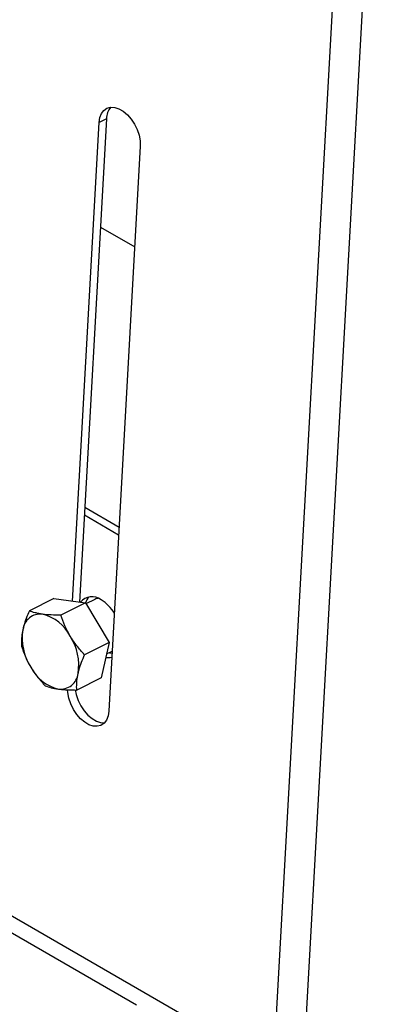
# Model space of a CAD drawing. Units: inches. Extents: x 38.1 to 61.6, y 17.9 to 33.8.
# Drawn here: x 49.4 to 49.9, y 27.1 to 28.5 of the extents above; entities that cross this region are included whole.
import ezdxf

# ---------------------------------------------------------------- set-up
doc = ezdxf.new("R2010")
doc.units = ezdxf.units.IN
doc.header["$MEASUREMENT"] = 0

msp = doc.modelspace()

# ---------------------------------------------------------------- linework, layer by layer
at = {"color": 7, "linetype": 'Continuous', "lineweight": 25}
for p, q in [((49.9935, 31.1389), (49.7636, 27.023)), ((50.0366, 31.1344), (49.8055, 26.9981)), ((49.5227, 28.3923), (49.4837, 27.6945)), ((49.5227, 28.3923), (49.5122, 28.387)), ((49.4735, 27.6959), (49.5122, 28.387)), ((49.5715, 28.3527), (49.526, 27.5372)), ((49.514, 28.236), (49.5634, 28.2075)), ((49.5402, 27.7914), (49.4907, 27.82)), ((49.5408, 27.8024), (49.4913, 27.8309)), ((49.4466, 27.6996), (49.4112, 27.6819)), ((49.4466, 27.6996), (49.4922, 27.6934)), ((49.4922, 27.6934), (49.4567, 27.6758)), ((49.4922, 27.6934), (49.5265, 27.6362)), ((49.5059, 27.6984), (49.493, 27.692)), ((49.5265, 27.6362), (49.491, 27.6186)), ((49.5265, 27.6362), (49.5152, 27.5853)), ((49.5228, 27.6196), (49.5308, 27.6236)), ((49.5152, 27.5853), (49.4797, 27.5676)), ((49.7636, 27.023), (49.1882, 27.3552))]:
    msp.add_line(p, q, dxfattribs=at)
at = {"color": 8, "linetype": 'Continuous', "lineweight": 25}
msp.add_line((49.5661, 27.1124), (49.2212, 27.3114), dxfattribs=at)
at = {"color": 7, "linetype": 'Continuous', "lineweight": 25, "flags": 128}
for points in [[(49.5122, 28.387), (49.5132, 28.394), (49.5155, 28.3999), (49.519, 28.4045), (49.5234, 28.4076), (49.5287, 28.409), (49.5345, 28.4088), (49.5407, 28.4068), (49.5469, 28.4032), (49.5529, 28.3982), (49.5584, 28.3919), (49.5632, 28.3846), (49.567, 28.3768), (49.5698, 28.3686), (49.5713, 28.3604), (49.5715, 28.3527)], [(49.5106, 27.6999), (49.5073, 27.6991), (49.5059, 27.6984)], [(49.5306, 27.6201), (49.5274, 27.621), (49.5263, 27.6214)], [(49.526, 27.5372), (49.5249, 27.5303), (49.5226, 27.5243), (49.5191, 27.5197), (49.5147, 27.5166), (49.5094, 27.5152), (49.5036, 27.5155), (49.4974, 27.5174), (49.4912, 27.521), (49.4852, 27.526), (49.4797, 27.5323), (49.4749, 27.5396), (49.4711, 27.5475), (49.4684, 27.5556), (49.4668, 27.5638), (49.4665, 27.5679)], [(49.4775, 27.5678), (49.4789, 27.5609), (49.4816, 27.5527), (49.4855, 27.5448), (49.4903, 27.5376), (49.4958, 27.5313), (49.5018, 27.5263), (49.508, 27.5227), (49.5141, 27.5207), (49.5198, 27.5204)]]:
    msp.add_lwpolyline(points, dxfattribs=at)
at = {"color": 7, "linetype": 'Continuous', "lineweight": 25}
for centre, radius, start, end in [((49.5492, 28.3921), 0.0265, 140.2754, 179.6036), ((49.5017, 27.6804), 0.0218, 52.5491, 140.2107), ((49.5143, 27.6856), 0.0234, 135.7928, 160.6043), ((49.4831, 27.6463), 0.0605, 32.1116, 58.1716), ((49.4271, 27.6518), 0.0254, 82.8515, 173.5897), ((49.4154, 27.6173), 0.0615, 27.1403, 76.0407), ((49.4787, 27.6427), 0.0778, 171.1809, 212.8015), ((49.4048, 27.6032), 0.0778, 351.1805, 32.8018), ((49.525, 27.6352), 0.0209, 260.9786, 284.8359), ((49.4681, 27.6286), 0.0615, 207.1404, 256.0405), ((49.4564, 27.5942), 0.0254, 262.8517, 353.5895)]:
    msp.add_arc(centre, radius, start, end, dxfattribs=at)
for points, knots in [([(49.4112, 27.6819), (49.4096, 27.6783), (49.4066, 27.671), (49.4036, 27.6619), (49.4023, 27.6566), (49.4018, 27.6546)], [0, 0, 0, 0, 0.3872997, 0.7784214, 1, 1, 1, 1]), ([(49.4303, 27.677), (49.4284, 27.6773), (49.4265, 27.6776), (49.423, 27.6783), (49.4213, 27.6787), (49.4166, 27.6799), (49.4138, 27.6809), (49.4112, 27.6819)], [0, 0, 0, 0, 0.25, 0.25, 0.5, 0.5, 1, 1, 1, 1]), ([(49.4567, 27.6758), (49.4519, 27.6757), (49.4472, 27.6758), (49.4384, 27.6761), (49.4342, 27.6765), (49.4303, 27.677)], [0, 0, 0, 0, 0.5, 0.5, 1, 1, 1, 1]), ([(49.4702, 27.6454), (49.4688, 27.6478), (49.4674, 27.6503), (49.4648, 27.6553), (49.4636, 27.6578), (49.4603, 27.6654), (49.4584, 27.6705), (49.4567, 27.6758)], [0, 0, 0, 0, 0.25, 0.25, 0.5, 0.5, 1, 1, 1, 1]), ([(49.4018, 27.6546), (49.4012, 27.6513), (49.3999, 27.6445), (49.3996, 27.6368), (49.3998, 27.6324), (49.3998, 27.631)], [0, 0, 0, 0, 0.397958, 0.802088, 1, 1, 1, 1]), ([(49.491, 27.6186), (49.4871, 27.6227), (49.4833, 27.627), (49.4764, 27.6359), (49.4731, 27.6405), (49.4702, 27.6454)], [0, 0, 0, 0, 0.5, 0.5, 1, 1, 1, 1]), ([(49.3998, 27.631), (49.4015, 27.6257), (49.4034, 27.6206), (49.4079, 27.6104), (49.4104, 27.6054), (49.4133, 27.6006)], [0, 0, 0, 0, 0.5, 0.5, 1, 1, 1, 1]), ([(49.4817, 27.5913), (49.4822, 27.5932), (49.4834, 27.5985), (49.4864, 27.6077), (49.4895, 27.615), (49.491, 27.6186)], [0, 0, 0, 0, 0.221576, 0.608509, 1, 1, 1, 1]), ([(49.4133, 27.6006), (49.4137, 27.5999), (49.4168, 27.5948), (49.4234, 27.5855), (49.4305, 27.5777), (49.4341, 27.5738)], [0, 0, 0, 0, 0.070098, 0.530787, 1, 1, 1, 1]), ([(49.4797, 27.5676), (49.4796, 27.5691), (49.4795, 27.5734), (49.4798, 27.5811), (49.481, 27.5879), (49.4817, 27.5913)], [0, 0, 0, 0, 0.197911, 0.596243, 1, 1, 1, 1]), ([(49.4341, 27.5738), (49.4368, 27.5728), (49.4422, 27.5708), (49.4495, 27.5695), (49.4532, 27.5689)], [0, 0, 0, 0, 0.495459, 1, 1, 1, 1]), ([(49.4532, 27.5689), (49.4538, 27.5688), (49.4579, 27.5683), (49.4664, 27.5677), (49.4752, 27.5677), (49.4797, 27.5676)], [0, 0, 0, 0, 0.0700987, 0.5307893, 1, 1, 1, 1])]:
    msp.add_open_spline(points, degree=3, knots=knots, dxfattribs=at)

doc.saveas('drawing.dxf')
